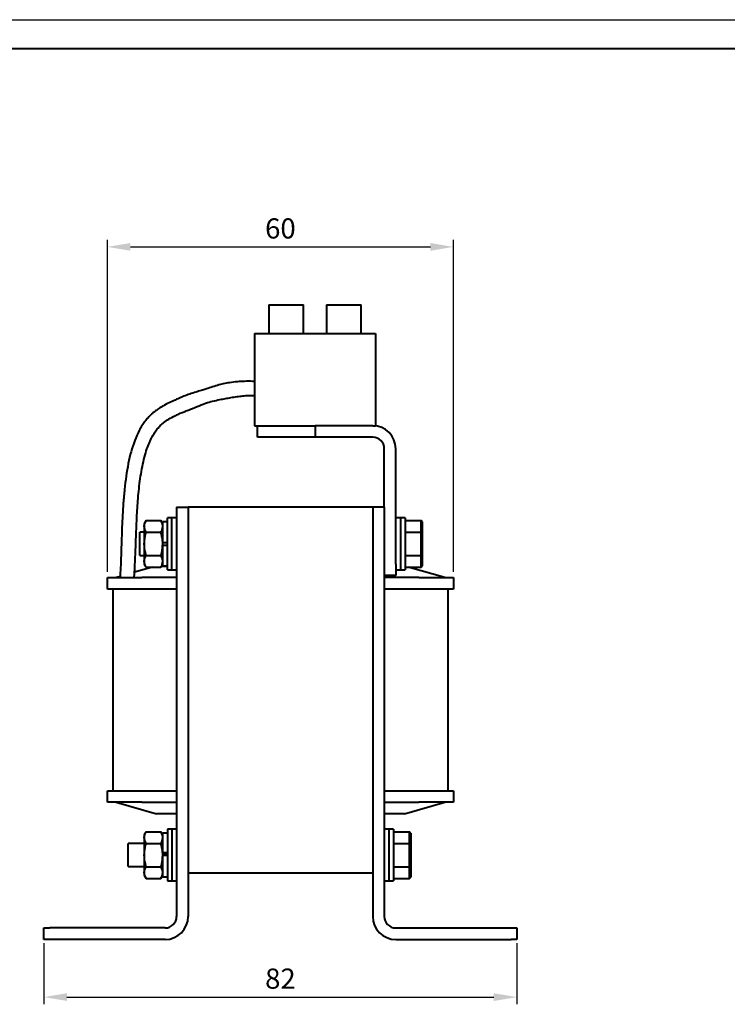
# Model space of a CAD drawing. Units: millimetres. Extents: x 2673 to 3093, y 1129 to 1426.
# Drawn here: x 2845 to 2968, y 1256 to 1426 of the extents above; entities that cross this region are included whole.
import ezdxf

# ---------------------------------------------------------------- set-up
doc = ezdxf.new("R2010")
doc.units = ezdxf.units.MM
doc.layers.add('main', color=5, linetype='Continuous', lineweight=40)
doc.layers.add('РАЗМЕРЫ', color=7, linetype='Continuous', lineweight=25)
doc.layers.add('ФОРМАТ', color=7, linetype='Continuous')
doc.styles.add('GOST', font='GOST.shx', dxfattribs={"width": 0.8, "oblique": 15})
doc.dimstyles.new('ISO-25', dxfattribs={"dimtxt": 3.5, "dimasz": 4, "dimexe": 1.25, "dimexo": 0.625, "dimgap": 1, "dimtad": 1, "dimtoh": 1, "dimdec": 1, "dimrnd": 0.5, "dimtxsty": 'GOST', "dimcen": 0, "dimclrd": 256, "dimclre": 256, "dimclrt": 256, "dimadec": 0, "dimazin": 2, "dimtfac": 1, "dimtdec": 1, "dimtmove": 0, "dimatfit": 3, "dimfxl": 0, "dimlwd": -1, "dimlwe": -1, "dimarcsym": 0})

# ---------------------------------------------------------------- blocks, each defined once
blk = doc.blocks.new('*D422')
at = {"layer": 'Defpoints', "color": 0}
for p in [(2849.16, 1266.81), (2931.16, 1266.81), (2931.16, 1256.81)]:
    blk.add_point(p, dxfattribs=at)
at = {"layer": 'РАЗМЕРЫ'}
for p, q in [((2849.16, 1266.18), (2849.16, 1255.56)), ((2931.16, 1266.18), (2931.16, 1255.56)), ((2853.16, 1256.81), (2927.16, 1256.81))]:
    blk.add_line(p, q, dxfattribs=at)
for points in [[(2853.16, 1257.48), (2853.16, 1256.14), (2849.16, 1256.81)], [(2927.16, 1256.14), (2927.16, 1257.48), (2931.16, 1256.81)]]:
    blk.add_solid(points, dxfattribs=at)
at = {"layer": 'РАЗМЕРЫ', "ltscale": 2, "insert": (2890.16, 1259.56), "char_height": 3.5, "attachment_point": 5, "style": 'GOST'}
blk.add_mtext('82', dxfattribs=at)
blk = doc.blocks.new('*D423')
at = {"layer": 'Defpoints', "color": 0}
for p in [(2920.16, 1386.99), (2860.16, 1329.98), (2920.16, 1329.98)]:
    blk.add_point(p, dxfattribs=at)
at = {"layer": 'РАЗМЕРЫ'}
for p, q in [((2860.16, 1330.61), (2860.16, 1388.24)), ((2920.16, 1330.61), (2920.16, 1388.24)), ((2864.16, 1386.99), (2916.16, 1386.99))]:
    blk.add_line(p, q, dxfattribs=at)
for points in [[(2864.16, 1387.66), (2864.16, 1386.32), (2860.16, 1386.99)], [(2916.16, 1386.32), (2916.16, 1387.66), (2920.16, 1386.99)]]:
    blk.add_solid(points, dxfattribs=at)
at = {"layer": 'РАЗМЕРЫ', "ltscale": 2, "insert": (2890.16, 1389.74), "char_height": 3.5, "attachment_point": 5, "style": 'GOST'}
blk.add_mtext('60', dxfattribs=at)

msp = doc.modelspace()

# ---------------------------------------------------------------- linework, layer by layer
at = {"layer": 'main'}
for p, q in [((2888.163, 1376.959), (2888.163, 1371.959)), ((2888.163, 1376.959), (2894.163, 1376.959)), ((2894.163, 1371.959), (2894.163, 1376.959)), ((2898.163, 1376.959), (2898.163, 1371.959)), ((2898.163, 1376.959), (2904.163, 1376.959)), ((2904.163, 1371.959), (2904.163, 1376.959)), ((2885.663, 1371.959), (2885.663, 1355.959)), ((2885.663, 1371.959), (2906.663, 1371.959)), ((2906.663, 1371.959), (2906.663, 1355.959)), ((2885.663, 1355.959), (2886.163, 1355.959)), ((2886.163, 1353.959), (2886.163, 1355.959)), ((2886.163, 1355.959), (2896.163, 1355.959)), ((2896.163, 1355.959), (2896.163, 1353.959)), ((2906.163, 1355.959), (2896.163, 1355.959)), ((2906.163, 1355.959), (2906.663, 1355.959)), ((2896.163, 1353.959), (2886.163, 1353.959)), ((2906.163, 1353.959), (2896.163, 1353.959)), ((2908.163, 1341.809), (2908.163, 1351.959)), ((2910.163, 1331.959), (2910.163, 1351.959)), ((2872.163, 1341.809), (2872.163, 1270.809)), ((2872.163, 1341.809), (2874.163, 1341.809)), ((2874.163, 1341.809), (2874.163, 1270.809)), ((2906.163, 1341.809), (2874.163, 1341.809)), ((2874.163, 1341.809), (2874.163, 1278.309)), ((2908.163, 1341.809), (2906.163, 1341.809)), ((2906.163, 1341.809), (2906.163, 1270.809)), ((2906.163, 1341.809), (2906.163, 1278.309)), ((2908.163, 1341.809), (2908.163, 1270.809)), ((2871.363, 1339.959), (2870.563, 1339.959)), ((2870.563, 1335.459), (2870.563, 1339.959)), ((2872.163, 1339.959), (2871.363, 1339.959)), ((2871.363, 1335.459), (2871.363, 1339.959)), ((2910.963, 1339.959), (2910.163, 1339.959)), ((2911.763, 1339.959), (2910.963, 1339.959)), ((2910.963, 1339.959), (2910.963, 1330.959)), ((2911.763, 1339.959), (2911.763, 1330.959)), ((2866.876, 1339.501), (2866.563, 1338.959)), ((2866.563, 1338.959), (2866.563, 1338.49)), ((2866.563, 1338.49), (2866.563, 1335.459)), ((2866.876, 1339.501), (2869.451, 1339.501)), ((2869.763, 1338.959), (2869.451, 1339.501)), ((2870.563, 1339.259), (2869.763, 1339.259)), ((2869.763, 1335.659), (2869.763, 1339.259)), ((2911.763, 1339.501), (2914.563, 1339.501)), ((2914.563, 1337.48), (2914.563, 1339.501)), ((2914.763, 1339.27), (2914.563, 1339.501)), ((2914.763, 1339.27), (2914.763, 1337.365)), ((2866.563, 1337.459), (2865.763, 1337.459)), ((2865.763, 1334.459), (2865.763, 1337.459)), ((2866.876, 1337.48), (2869.451, 1337.48)), ((2911.763, 1337.48), (2914.563, 1337.48)), ((2914.563, 1333.439), (2914.563, 1337.48)), ((2914.763, 1337.365), (2914.563, 1337.48)), ((2914.763, 1337.365), (2914.763, 1333.554)), ((2865.763, 1333.459), (2865.763, 1334.459)), ((2866.563, 1335.459), (2866.563, 1332.428)), ((2869.763, 1335.459), (2869.763, 1335.659)), ((2870.563, 1335.659), (2869.763, 1335.659)), ((2869.763, 1335.259), (2869.763, 1335.459)), ((2869.763, 1331.659), (2869.763, 1335.259)), ((2869.763, 1335.259), (2870.563, 1335.259)), ((2870.563, 1330.959), (2870.563, 1335.459)), ((2871.363, 1330.959), (2871.363, 1335.459)), ((2865.763, 1333.459), (2866.563, 1333.459)), ((2866.876, 1333.439), (2869.451, 1333.439)), ((2911.763, 1333.439), (2914.563, 1333.439)), ((2914.563, 1333.439), (2914.763, 1333.554)), ((2914.563, 1331.418), (2914.563, 1333.439)), ((2914.763, 1333.554), (2914.763, 1331.649)), ((2867.993, 1331.418), (2864.869, 1330.525)), ((2866.563, 1332.428), (2866.563, 1331.959)), ((2866.563, 1331.959), (2866.876, 1331.418)), ((2866.876, 1331.418), (2869.451, 1331.418)), ((2869.451, 1331.418), (2869.763, 1331.959)), ((2869.561, 1331.609), (2870.563, 1331.609)), ((2869.763, 1331.659), (2870.563, 1331.659)), ((2910.163, 1331.959), (2910.163, 1329.959)), ((2911.763, 1331.418), (2914.563, 1331.418)), ((2918.663, 1329.609), (2912.333, 1331.418)), ((2914.563, 1331.418), (2914.763, 1331.649)), ((2860.163, 1327.609), (2860.163, 1329.609)), ((2860.163, 1329.609), (2866.163, 1329.609)), ((2862.353, 1329.806), (2861.663, 1329.609)), ((2872.163, 1329.609), (2866.163, 1329.609)), ((2870.563, 1330.959), (2871.363, 1330.959)), ((2871.363, 1330.959), (2872.163, 1330.959)), ((2910.163, 1329.959), (2908.163, 1329.959)), ((2914.163, 1329.609), (2908.163, 1329.609)), ((2910.163, 1330.959), (2910.963, 1330.959)), ((2910.963, 1330.959), (2911.763, 1330.959)), ((2914.163, 1329.609), (2920.163, 1329.609)), ((2920.163, 1329.609), (2920.163, 1327.609)), ((2866.163, 1327.609), (2860.163, 1327.609)), ((2861.163, 1292.609), (2861.163, 1327.609)), ((2872.163, 1327.609), (2866.163, 1327.609)), ((2914.163, 1327.609), (2908.163, 1327.609)), ((2920.163, 1327.609), (2914.163, 1327.609)), ((2919.163, 1327.609), (2919.163, 1292.609)), ((2860.163, 1290.609), (2860.163, 1292.609)), ((2860.163, 1292.609), (2866.163, 1292.609)), ((2866.163, 1292.609), (2872.163, 1292.609)), ((2908.163, 1292.609), (2914.163, 1292.609)), ((2914.163, 1292.609), (2920.163, 1292.609)), ((2920.163, 1292.609), (2920.163, 1290.609)), ((2866.163, 1290.609), (2860.163, 1290.609)), ((2861.663, 1290.609), (2868.663, 1288.609)), ((2866.163, 1290.609), (2872.163, 1290.609)), ((2908.163, 1290.609), (2914.163, 1290.609)), ((2911.663, 1288.609), (2918.663, 1290.609)), ((2920.163, 1290.609), (2914.163, 1290.609)), ((2872.163, 1288.609), (2868.663, 1288.609)), ((2911.663, 1288.609), (2908.163, 1288.609)), ((2866.876, 1285.501), (2866.563, 1284.959)), ((2866.563, 1284.959), (2866.563, 1284.49)), ((2866.876, 1285.501), (2869.451, 1285.501)), ((2869.763, 1284.959), (2869.451, 1285.501)), ((2870.563, 1285.259), (2869.763, 1285.259)), ((2869.763, 1281.826), (2869.763, 1285.259)), ((2871.363, 1285.959), (2870.563, 1285.959)), ((2870.563, 1285.959), (2870.563, 1276.959)), ((2872.163, 1285.959), (2871.363, 1285.959)), ((2871.363, 1285.959), (2871.363, 1276.959)), ((2908.963, 1285.959), (2908.163, 1285.959)), ((2909.763, 1285.959), (2908.963, 1285.959)), ((2908.963, 1285.959), (2908.963, 1276.959)), ((2909.763, 1285.959), (2909.763, 1276.959)), ((2909.763, 1285.501), (2912.563, 1285.501)), ((2912.563, 1283.48), (2912.563, 1285.501)), ((2912.763, 1285.27), (2912.563, 1285.501)), ((2912.763, 1285.27), (2912.763, 1283.365)), ((2866.563, 1283.459), (2863.763, 1283.459)), ((2863.763, 1280.459), (2863.763, 1283.459)), ((2866.563, 1284.49), (2866.563, 1281.459)), ((2866.876, 1283.48), (2869.451, 1283.48)), ((2909.763, 1283.48), (2912.563, 1283.48)), ((2912.563, 1279.439), (2912.563, 1283.48)), ((2912.763, 1283.365), (2912.563, 1283.48)), ((2912.763, 1283.365), (2912.763, 1279.554)), ((2866.563, 1281.459), (2866.563, 1278.428)), ((2870.563, 1281.826), (2869.763, 1281.826)), ((2869.763, 1281.826), (2869.763, 1281.813)), ((2869.763, 1281.459), (2869.763, 1281.764)), ((2869.763, 1277.659), (2869.763, 1281.427)), ((2869.763, 1281.427), (2870.563, 1281.427)), ((2869.963, 1281.749), (2870.363, 1281.749)), ((2863.763, 1279.459), (2863.763, 1280.459)), ((2863.763, 1279.459), (2866.563, 1279.459)), ((2866.563, 1278.428), (2866.563, 1277.959)), ((2866.876, 1279.439), (2869.451, 1279.439)), ((2906.163, 1278.309), (2874.163, 1278.309)), ((2909.763, 1279.439), (2912.563, 1279.439)), ((2912.563, 1279.439), (2912.763, 1279.554)), ((2912.563, 1277.418), (2912.563, 1279.439)), ((2912.763, 1279.554), (2912.763, 1277.649)), ((2866.563, 1277.959), (2866.876, 1277.418)), ((2866.876, 1277.418), (2869.451, 1277.418)), ((2869.451, 1277.418), (2869.763, 1277.959)), ((2869.763, 1277.659), (2870.563, 1277.659)), ((2870.563, 1276.959), (2871.363, 1276.959)), ((2871.363, 1276.959), (2872.163, 1276.959)), ((2908.163, 1276.959), (2908.963, 1276.959)), ((2908.963, 1276.959), (2909.763, 1276.959)), ((2909.763, 1277.418), (2912.563, 1277.418)), ((2912.563, 1277.418), (2912.763, 1277.649)), ((2849.163, 1266.809), (2849.163, 1268.809)), ((2849.163, 1268.809), (2850.163, 1268.809)), ((2870.163, 1268.809), (2850.163, 1268.809)), ((2910.163, 1268.809), (2930.163, 1268.809)), ((2930.163, 1268.809), (2931.163, 1268.809)), ((2931.163, 1268.809), (2931.163, 1266.809)), ((2850.163, 1266.809), (2849.163, 1266.809)), ((2870.163, 1266.809), (2850.163, 1266.809)), ((2910.163, 1266.809), (2930.163, 1266.809)), ((2931.163, 1266.809), (2930.163, 1266.809))]:
    msp.add_line(p, q, dxfattribs=at)
for centre, radius, start, end in [((2906.163, 1351.959), 4, 0, 90), ((2906.163, 1351.959), 2, 0, 90), ((2870.163, 1270.809), 2, 270, 0), ((2870.163, 1270.809), 4, 270, 0), ((2910.163, 1270.809), 4, 180, 270), ((2910.163, 1270.809), 2, 180, 270)]:
    msp.add_arc(centre, radius, start, end, dxfattribs=at)
for points, knots in [([(2885.663, 1363.634), (2885.549, 1363.643), (2884.973, 1363.686), (2883.983, 1363.67), (2882.653, 1363.603), (2881.422, 1363.451), (2880.27, 1363.231), (2879.19, 1362.955), (2878.134, 1362.621), (2877.125, 1362.286), (2876.177, 1361.988), (2875.205, 1361.698), (2874.181, 1361.368), (2873.14, 1360.967), (2872.118, 1360.523), (2871.087, 1360.051), (2870.119, 1359.571), (2869.295, 1359.094), (2868.65, 1358.653), (2868.132, 1358.246), (2867.662, 1357.826), (2867.18, 1357.333), (2866.664, 1356.707), (2866.155, 1355.966), (2865.529, 1354.878), (2864.867, 1353.385), (2864.246, 1351.44), (2863.762, 1349.364), (2863.392, 1347.172), (2863.115, 1344.875), (2862.924, 1342.621), (2862.788, 1340.433), (2862.695, 1338.403), (2862.628, 1336.552), (2862.587, 1335.234), (2862.561, 1334.41), (2862.546, 1333.942), (2862.528, 1333.395), (2862.503, 1332.661), (2862.464, 1331.67), (2862.416, 1330.623), (2862.361, 1329.911), (2862.338, 1329.609)], [0, 0, 0, 0, 0.0067635, 0.0342269, 0.0584919, 0.0856267, 0.1075134, 0.1280803, 0.1517884, 0.1733896, 0.1911627, 0.2105936, 0.2334371, 0.2548201, 0.2786264, 0.3050001, 0.3326031, 0.3567096, 0.3766718, 0.3922143, 0.4062968, 0.4230478, 0.4423249, 0.4631118, 0.483669, 0.5243933, 0.5655527, 0.6080154, 0.6519404, 0.69746, 0.7448792, 0.785816, 0.8272849, 0.8653331, 0.8956423, 0.9054953, 0.9142275, 0.9234022, 0.937922, 0.9577337, 0.9821023, 1, 1, 1, 1]), ([(2864.811, 1329.609), (2864.814, 1329.644), (2864.87, 1330.265), (2864.924, 1331.452), (2865.007, 1333.183), (2865.07, 1334.922), (2865.132, 1336.713), (2865.199, 1338.55), (2865.307, 1340.907), (2865.498, 1343.8), (2865.822, 1346.632), (2866.214, 1348.885), (2866.575, 1350.472), (2866.985, 1351.85), (2867.364, 1352.859), (2867.691, 1353.588), (2867.991, 1354.177), (2868.361, 1354.8), (2868.816, 1355.43), (2869.335, 1356.002), (2869.986, 1356.569), (2870.796, 1357.12), (2871.673, 1357.598), (2872.465, 1357.97), (2873.111, 1358.247), (2873.815, 1358.526), (2874.812, 1358.914), (2876.036, 1359.414), (2877.411, 1359.965), (2878.71, 1360.312), (2879.838, 1360.525), (2880.881, 1360.72), (2881.864, 1360.896), (2882.879, 1361.055), (2883.947, 1361.176), (2884.872, 1361.248), (2885.461, 1361.211), (2885.663, 1361.198)], [0, 0, 0, 0, 0.0021968, 0.0397719, 0.0756148, 0.1127044, 0.1507512, 0.1899833, 0.2300914, 0.3013922, 0.3746891, 0.4114558, 0.4477199, 0.4795627, 0.5056904, 0.5202342, 0.5349305, 0.553043, 0.5744773, 0.5965815, 0.6187449, 0.652245, 0.6865595, 0.7036732, 0.7207562, 0.7379518, 0.7555401, 0.7913028, 0.8233059, 0.8498953, 0.8768002, 0.8963959, 0.9177967, 0.9410969, 0.962362, 0.987106, 1, 1, 1, 1]), ([(2866.563, 1338.49), (2866.564, 1338.514), (2866.566, 1338.696), (2866.635, 1339.038), (2866.795, 1339.345), (2866.876, 1339.501)], [0, 0, 0, 0, 0.0700364, 0.5307566, 1, 1, 1, 1]), ([(2866.876, 1337.48), (2866.788, 1337.644), (2866.612, 1337.975), (2866.58, 1338.318), (2866.563, 1338.49)], [0, 0, 0, 0, 0.4954581, 1, 1, 1, 1]), ([(2869.763, 1338.49), (2869.763, 1338.514), (2869.76, 1338.696), (2869.692, 1339.038), (2869.531, 1339.345), (2869.451, 1339.501)], [0, 0, 0, 0, 0.0700364, 0.5307567, 1, 1, 1, 1]), ([(2869.451, 1337.48), (2869.538, 1337.644), (2869.714, 1337.975), (2869.747, 1338.318), (2869.763, 1338.49)], [0, 0, 0, 0, 0.4954581, 1, 1, 1, 1]), ([(2866.563, 1335.459), (2866.568, 1335.643), (2866.585, 1336.327), (2866.753, 1336.993), (2866.876, 1337.48)], [0, 0, 0, 0, 0.2686331, 1, 1, 1, 1]), ([(2869.763, 1335.459), (2869.759, 1335.643), (2869.741, 1336.327), (2869.573, 1336.993), (2869.451, 1337.48)], [0, 0, 0, 0, 0.2686331, 1, 1, 1, 1]), ([(2866.876, 1333.439), (2866.829, 1333.608), (2866.645, 1334.267), (2866.598, 1334.951), (2866.563, 1335.459)], [0, 0, 0, 0, 0.2575504, 1, 1, 1, 1]), ([(2869.451, 1333.439), (2869.498, 1333.608), (2869.681, 1334.267), (2869.728, 1334.951), (2869.763, 1335.459)], [0, 0, 0, 0, 0.2575504, 1, 1, 1, 1]), ([(2866.563, 1332.428), (2866.564, 1332.452), (2866.566, 1332.633), (2866.635, 1332.975), (2866.795, 1333.283), (2866.876, 1333.439)], [0, 0, 0, 0, 0.0700363, 0.5307566, 1, 1, 1, 1]), ([(2869.763, 1332.428), (2869.763, 1332.452), (2869.76, 1332.633), (2869.692, 1332.975), (2869.531, 1333.283), (2869.451, 1333.439)], [0, 0, 0, 0, 0.0700363, 0.5307566, 1, 1, 1, 1]), ([(2866.876, 1331.418), (2866.788, 1331.582), (2866.612, 1331.913), (2866.58, 1332.255), (2866.563, 1332.428)], [0, 0, 0, 0, 0.4954576, 1, 1, 1, 1]), ([(2869.451, 1331.418), (2869.538, 1331.582), (2869.714, 1331.913), (2869.747, 1332.255), (2869.763, 1332.428)], [0, 0, 0, 0, 0.4954576, 1, 1, 1, 1]), ([(2866.563, 1284.49), (2866.564, 1284.514), (2866.566, 1284.696), (2866.635, 1285.038), (2866.795, 1285.345), (2866.876, 1285.501)], [0, 0, 0, 0, 0.0700365, 0.5307568, 1, 1, 1, 1]), ([(2869.763, 1284.49), (2869.763, 1284.514), (2869.76, 1284.696), (2869.692, 1285.038), (2869.531, 1285.345), (2869.451, 1285.501)], [0, 0, 0, 0, 0.0700365, 0.5307568, 1, 1, 1, 1]), ([(2866.876, 1283.48), (2866.788, 1283.644), (2866.612, 1283.975), (2866.58, 1284.318), (2866.563, 1284.49)], [0, 0, 0, 0, 0.495458, 1, 1, 1, 1]), ([(2866.563, 1281.459), (2866.568, 1281.643), (2866.585, 1282.327), (2866.753, 1282.993), (2866.876, 1283.48)], [0, 0, 0, 0, 0.2686336, 1, 1, 1, 1]), ([(2869.451, 1283.48), (2869.538, 1283.644), (2869.714, 1283.975), (2869.747, 1284.318), (2869.763, 1284.49)], [0, 0, 0, 0, 0.495458, 1, 1, 1, 1]), ([(2869.763, 1281.459), (2869.759, 1281.643), (2869.741, 1282.327), (2869.573, 1282.993), (2869.451, 1283.48)], [0, 0, 0, 0, 0.2686336, 1, 1, 1, 1]), ([(2866.876, 1279.439), (2866.829, 1279.608), (2866.645, 1280.267), (2866.598, 1280.951), (2866.563, 1281.459)], [0, 0, 0, 0, 0.2575513, 1, 1, 1, 1]), ([(2869.451, 1279.439), (2869.498, 1279.608), (2869.681, 1280.267), (2869.728, 1280.951), (2869.763, 1281.459)], [0, 0, 0, 0, 0.2575513, 1, 1, 1, 1]), ([(2869.963, 1281.749), (2869.946, 1281.749), (2869.915, 1281.749), (2869.865, 1281.75), (2869.817, 1281.751), (2869.778, 1281.754), (2869.764, 1281.756), (2869.763, 1281.757), (2869.763, 1281.758)], [0, 0, 0, 0, 0.1613136, 0.2932985, 0.5077568, 0.7221871, 0.9372986, 1, 1, 1, 1]), ([(2870.563, 1281.758), (2870.562, 1281.757), (2870.56, 1281.755), (2870.536, 1281.753), (2870.496, 1281.751), (2870.446, 1281.75), (2870.402, 1281.749), (2870.371, 1281.749), (2870.363, 1281.749)], [0, 0, 0, 0, 0.1401528, 0.35593626, 0.57150214, 0.707119, 0.92037879, 1, 1, 1, 1]), ([(2866.563, 1278.428), (2866.564, 1278.452), (2866.566, 1278.633), (2866.635, 1278.975), (2866.795, 1279.283), (2866.876, 1279.439)], [0, 0, 0, 0, 0.0700363, 0.5307567, 1, 1, 1, 1]), ([(2866.876, 1277.418), (2866.788, 1277.582), (2866.612, 1277.913), (2866.58, 1278.255), (2866.563, 1278.428)], [0, 0, 0, 0, 0.495458, 1, 1, 1, 1]), ([(2869.763, 1278.428), (2869.763, 1278.452), (2869.76, 1278.633), (2869.692, 1278.975), (2869.531, 1279.283), (2869.451, 1279.439)], [0, 0, 0, 0, 0.0700363, 0.5307567, 1, 1, 1, 1]), ([(2869.451, 1277.418), (2869.538, 1277.582), (2869.714, 1277.913), (2869.747, 1278.255), (2869.763, 1278.428)], [0, 0, 0, 0, 0.495458, 1, 1, 1, 1])]:
    msp.add_open_spline(points, degree=3, knots=knots, dxfattribs=at)
at = {"layer": 'ФОРМАТ', "linetype": 'ByBlock', "ltscale": 5}
msp.add_line((2673.45, 1426.414), (3093.45, 1426.414), dxfattribs=at)
at = {"layer": 'ФОРМАТ', "linetype": 'ByBlock', "lineweight": 40, "ltscale": 5}
msp.add_line((2681.45, 1421.414), (3088.45, 1421.414), dxfattribs=at)

# ---------------------------------------------------------------- dimensions: what is measured, and where the dimension line sits
at = {"layer": 'РАЗМЕРЫ'}
for base, p1, p2, picture, middle in [((2920.163, 1386.99), (2860.163, 1329.984), (2920.163, 1329.984), '*D423', (2890.163, 1389.74)), ((2931.163, 1256.809), (2849.163, 1266.809), (2931.163, 1266.809), '*D422', (2890.163, 1259.56))]:
    dim = msp.add_linear_dim(base=base, p1=p1, p2=p2, dimstyle='ISO-25', override={"dimlfac": 1, "dimtxsty": 'GOST', "dimsah": 1, "dimtolj": 0}, dxfattribs=at)
    dim.commit()
    dim.dimension.update_dxf_attribs({"geometry": picture, "text_midpoint": middle})

doc.saveas('drawing.dxf')
